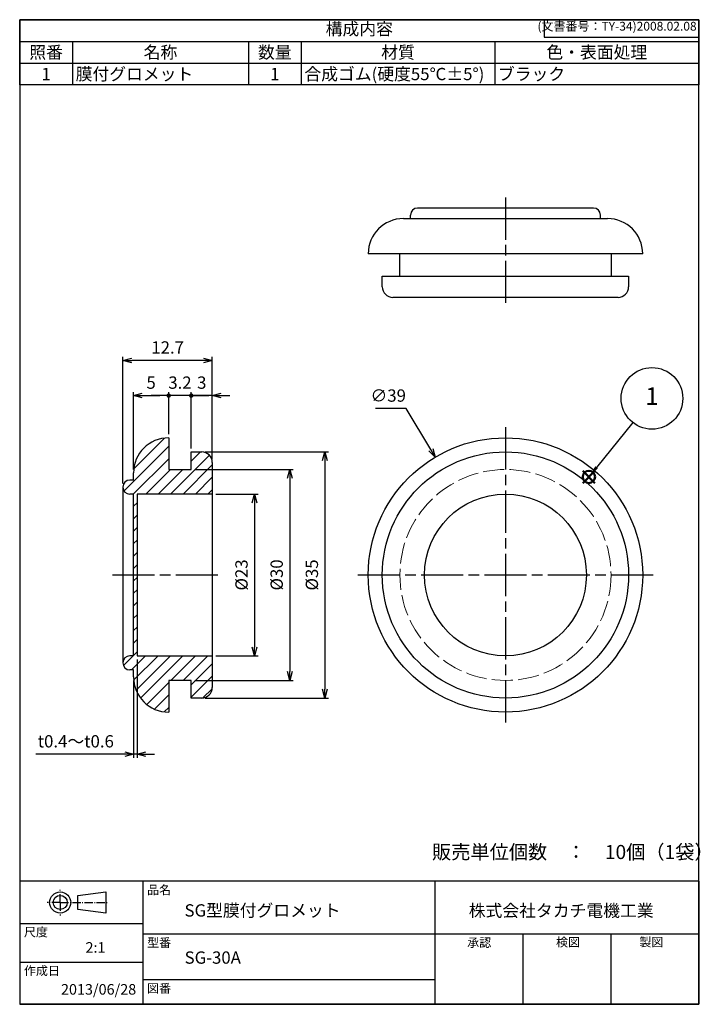
# Model space of a CAD drawing. Units: millimetres. Extents: x 0 to 97, y 0 to 140.
import ezdxf
from ezdxf.enums import TextEntityAlignment as Align

# ---------------------------------------------------------------- set-up
doc = ezdxf.new("R2010")
doc.units = ezdxf.units.MM
doc.header["$LTSCALE"] = 0.5
for name, pattern in [('AM_ISO02W050', [7.5, 6, -1.5]), ('AM_ISO08W050', [18, 12, -1.5, 3, -1.5]), ('gen7a', [6.875, 4.75, -0.875, 0.375, -0.875])]:
    doc.linetypes.add(name, pattern=pattern)
doc.layers.add('7A', color=4, linetype='gen7a')
doc.layers.add('RAHM2', color=1, linetype='Continuous')
doc.layers.add('AM_12', color=7, linetype='Continuous', lineweight=50, plot=False)
for name, color, linetype, lineweight in [('AM_5', 3, 'Continuous', 25), ('AM_7', 4, 'AM_ISO08W050', 25), ('AM_8', 1, 'Continuous', 25), ('ｸﾞﾛﾒｯﾄ', 7, 'Continuous', 25), ('ｸﾞﾛﾒｯﾄ0', 7, 'AM_ISO02W050', 15)]:
    doc.layers.add(name, color=color, linetype=linetype, lineweight=lineweight)
doc.styles.add('ACISOTS', font='isocp.shx', dxfattribs={"height": 1, "bigfont": 'extfont.shx'})
doc.styles.get("Standard").update_dxf_attribs({"font": 'ISOCP.SHX', "bigfont": 'bigfont.shx'})
doc.dimstyles.new('AM_ISO$0', dxfattribs={"dimtxt": 3.5, "dimasz": 2.5, "dimexe": 1, "dimexo": 1, "dimgap": 1.5, "dimtad": 1, "dimdsep": 46, "dimtxsty": 'STANDARD', "dimblk": 'OPEN30', "dimcen": 0, "dimclrd": 3, "dimclre": 3, "dimclrt": 2, "dimadec": 0, "dimazin": 2, "dimtp": 0.1, "dimtm": 0.1, "dimtfac": 0.71, "dimtmove": 0, "dimatfit": 3, "dimldrblk": 'OPEN30', "dimfxl": 1, "dimlwd": -1, "dimlwe": -1, "dimarcsym": 0})
doc.dimstyles.new('AM_ISO$3', dxfattribs={"dimtxt": 3.5, "dimasz": 2.5, "dimexe": 1, "dimexo": 1, "dimgap": 1.5, "dimtad": 1, "dimtoh": 1, "dimdsep": 46, "dimtxsty": 'STANDARD', "dimblk": 'OPEN30', "dimcen": 0, "dimclrd": 256, "dimclre": 256, "dimclrt": 2, "dimadec": 0, "dimazin": 2, "dimtp": 0.1, "dimtm": 0.1, "dimtfac": 0.71, "dimtofl": 0, "dimtmove": 0, "dimatfit": 0, "dimldrblk": 'OPEN30', "dimfxl": 1, "dimlwd": -1, "dimlwe": -1, "dimarcsym": 0})

# ---------------------------------------------------------------- blocks, each defined once
blk = doc.blocks.new('TK-A4')
for p, q in [((149, 280), (149, 275)), ((149, 275), (193, 275))]:
    blk.add_line(p, q)
blk.add_lwpolyline([(0, 0), (193, 0), (193, 280), (0, 280)], close=True)
at = {"insert": (192.36, 276.11), "char_height": 2.5, "width": 43.0784, "attachment_point": 9}
blk.add_mtext('(文書番号：TY-34)2008.02.08', dxfattribs=at)
blk = doc.blocks.new('TK-仕様書')
for p, q in [((0, 35), (-193, 35)), ((-193, 35), (-193, 0)), ((-158, 35), (-158, 0)), ((-75, 35), (-75, 0)), ((0, 35), (0, 0)), ((-176.49, 30.96), (-168.49, 31.96)), ((-176.49, 26.96), (-176.49, 30.96)), ((-168.49, 31.96), (-168.49, 25.96)), ((-168.49, 25.96), (-176.49, 26.96)), ((-193, 23), (-158, 23)), ((-158, 20), (0, 20)), ((-50, 20), (-50, 0)), ((-25, 20), (-25, 0)), ((-193, 12), (-158, 12)), ((-75, 7), (-158, 7)), ((0, 0), (-193, 0))]:
    blk.add_line(p, q)
for radius in [3, 2]:
    blk.add_circle((-181.49, 28.96), radius)
at = {"layer": '7A'}
for q in [(-181.49, 32.53), (-185.21, 28.96), (-181.49, 25.25), (-167.71, 28.96)]:
    blk.add_line((-181.49, 28.96), q, dxfattribs=at)
at = {"insert": (-39.13, 26.64), "char_height": 3.5, "width": 60, "attachment_point": 5}
blk.add_mtext('\\fＭＳ ゴシック|b0|i0|c128|p49;株式会社タカチ電機工業', dxfattribs=at)
for tag, p, height in [('品名', (-146.16, 24.95), 3.5), ('型番', (-146.14, 11.54), 3.5), ('GEN-TITLE-DAT', (-181.27, 2.75), 3), ('図番', (-146.45, 2.06), 3)]:
    blk.add_attdef(tag, p, '', height=height)
for tag, height, p in [('GEN-TITLE-SCA', 3, (-171.46, 15.79)), ('承認', 3.5, (-62.72, 7.73)), ('検図', 3.5, (-37.5, 7.73)), ('製図', 3.5, (-12.5, 7.73))]:
    blk.add_attdef(tag, text='', height=height).set_placement(p, align=Align.MIDDLE)
at = {"layer": 'RAHM2', "char_height": 2.5}
for s, insert, width, attachment_point in [('品名', (-156.8, 33.8), 90, 1), ('尺度', (-191.8, 21.8), 20, 1), ('型番', (-156.8, 18.8), 90, 1), ('承認', (-62.43, 18.8), 17, 2), ('検図', (-37.17, 18.93), 17, 2), ('製図', (-13.5, 18.96), 17, 2), ('作成日', (-191.8, 10.8), 60, 1), ('図番', (-156.8, 5.8), 90, 1)]:
    blk.add_mtext(s, dxfattribs=dict(at, insert=insert, width=width, attachment_point=attachment_point))
blk = doc.blocks.new('*S21')
at = {"color": 7}
for p, q in [((0, 140), (96.5, 140)), ((0, 130.7375), (0, 140)), ((96.5, 140), (96.5, 130.7375)), ((96.5, 130.7375), (0, 130.7375))]:
    blk.add_line(p, q, dxfattribs=at)
at = {"color": 1}
for p, q in [((0, 136.9125), (96.5, 136.9125)), ((7.5, 136.9125), (7.5, 133.825)), ((32.5, 136.9125), (32.5, 133.825)), ((40, 136.9125), (40, 133.825)), ((67.5, 136.9125), (67.5, 133.825)), ((0, 133.825), (96.5, 133.825)), ((7.5, 133.825), (7.5, 130.7375)), ((32.5, 133.825), (32.5, 130.7375)), ((40, 133.825), (40, 130.7375)), ((67.5, 133.825), (67.5, 130.7375))]:
    blk.add_line(p, q, dxfattribs=at)
at = {"color": 2, "insert": (48.25, 138.4563), "char_height": 1.75, "attachment_point": 5, "style": 'ACISOTS'}
blk.add_mtext('構成内容', dxfattribs=at)
at = {"color": 2, "char_height": 1.75, "style": 'ACISOTS'}
for s, insert, width, attachment_point in [('照番', (3.75, 136.2375), 6.6, 2), ('名称', (20, 136.2375), 24.1, 2), ('数量', (36.25, 136.2375), 6.6, 2), ('材質', (53.75, 136.2375), 26.6, 2), ('色・表面処理', (82, 136.2375), 28.1, 2), ('1', (3.75, 133.15), 6.6, 2), ('膜付グロメット', (7.95, 133.15), 24.1, 1), ('1', (36.25, 133.15), 6.6, 2), ('合成ゴム(硬度55℃±5°)', (40.45, 133.15), 26.6, 1), ('ブラック', (67.95, 133.15), 28.1, 1)]:
    blk.add_mtext(s, dxfattribs=dict(at, insert=insert, width=width, attachment_point=attachment_point))
blk = doc.blocks.new('*S22')
at = {"layer": 'AM_12', "color": 4}
for p, q in [((79.99, 74.11), (81.74, 75.86)), ((79.99, 75.86), (81.74, 74.11))]:
    blk.add_line(p, q, dxfattribs=at)
blk.add_circle((80.87, 74.99), 0.875, dxfattribs=at)
blk = doc.blocks.new('*S23')
at = {"layer": 'AM_5', "color": 3}
blk.add_line((87.1, 82.74), (81.96, 76.35), dxfattribs=at)
blk.add_circle((89.84, 86.15), 4.38, dxfattribs=at)
at = {"layer": 'AM_5', "color": 3, "linetype": 'Continuous'}
blk.add_trace([(81.78, 76.5), (82.14, 76.21), (80.87, 74.99)], dxfattribs=at)
at = {"layer": 'AM_5', "color": 7, "insert": (89.84, 86.15), "char_height": 2.5, "attachment_point": 5, "style": 'ACISOTS'}
blk.add_mtext('1', dxfattribs=at)
blk = doc.blocks.new('_Open30')
at = {"color": 0, "linetype": 'ByBlock', "lineweight": -2}
for p, q in [((-1, 0.27), (0, 0)), ((0, 0), (-1, -0.27)), ((0, 0), (-1, 0))]:
    blk.add_line(p, q, dxfattribs=at)
blk = doc.blocks.new('*D11')
at = {"layer": 'AM_5', "color": 3}
for p, q in [((27.87, 72.55), (33.87, 72.55)), ((33.37, 71.3), (33.37, 50.8)), ((27.87, 49.55), (33.87, 49.55))]:
    blk.add_line(p, q, dxfattribs=at)
at = {"layer": 'Defpoints', "color": 0}
for p in [(27.37, 72.55), (27.37, 49.55), (33.37, 49.55)]:
    blk.add_point(p, dxfattribs=at)
at = {"layer": 'AM_5', "color": 3, "xscale": 1.25, "yscale": 1.25, "zscale": 1.25}
for p, rotation in [((33.37, 72.55), 90), ((33.37, 49.55), 270)]:
    blk.add_blockref('_Open30', p, dxfattribs=dict(at, rotation=rotation))
at = {"layer": 'AM_5', "color": 2, "insert": (31.74, 61.05), "char_height": 1.75, "attachment_point": 5, "rotation": 90}
blk.add_mtext('%%c23', dxfattribs=at)
blk = doc.blocks.new('*D12')
at = {"layer": 'AM_5', "color": 3}
for p, q in [((24.87, 76.05), (38.87, 76.05)), ((38.37, 74.8), (38.37, 47.3)), ((24.87, 46.05), (38.87, 46.05))]:
    blk.add_line(p, q, dxfattribs=at)
at = {"layer": 'Defpoints', "color": 0}
for p in [(24.37, 76.05), (24.37, 46.05), (38.37, 46.05)]:
    blk.add_point(p, dxfattribs=at)
at = {"layer": 'AM_5', "color": 3, "xscale": 1.25, "yscale": 1.25, "zscale": 1.25}
for p, rotation in [((38.37, 76.05), 90), ((38.37, 46.05), 270)]:
    blk.add_blockref('_Open30', p, dxfattribs=dict(at, rotation=rotation))
at = {"layer": 'AM_5', "color": 2, "insert": (36.74, 61.05), "char_height": 1.75, "attachment_point": 5, "rotation": 90}
blk.add_mtext('%%c30', dxfattribs=at)
blk = doc.blocks.new('*D13')
at = {"layer": 'AM_5', "color": 3}
for p, q in [((26.37, 78.55), (43.87, 78.55)), ((43.37, 77.3), (43.37, 44.8)), ((26.37, 43.55), (43.87, 43.55))]:
    blk.add_line(p, q, dxfattribs=at)
at = {"layer": 'Defpoints', "color": 0}
for p in [(25.87, 78.55), (25.87, 43.55), (43.37, 43.55)]:
    blk.add_point(p, dxfattribs=at)
at = {"layer": 'AM_5', "color": 3, "xscale": 1.25, "yscale": 1.25, "zscale": 1.25}
for p, rotation in [((43.37, 78.55), 90), ((43.37, 43.55), 270)]:
    blk.add_blockref('_Open30', p, dxfattribs=dict(at, rotation=rotation))
at = {"layer": 'AM_5', "color": 2, "insert": (41.74, 61.05), "char_height": 1.75, "attachment_point": 5, "rotation": 90}
blk.add_mtext('%%c35', dxfattribs=at)
blk = doc.blocks.new('GENDOT')
blk.add_line((0, 0), (-1, 0))
at = {"const_width": 0.25}
blk.add_lwpolyline([(-0.125, 0, 1), (0.125, 0, 1)], format="xyb", close=True, dxfattribs=at)
blk = doc.blocks.new('*D14')
at = {"layer": 'AM_5', "color": 3}
for p, q in [((16.17, 76.05), (16.17, 87.05)), ((21.17, 81.05), (21.17, 87.05)), ((17.42, 86.55), (19.92, 86.55))]:
    blk.add_line(p, q, dxfattribs=at)
at = {"layer": 'Defpoints', "color": 0}
for p in [(21.17, 86.55), (21.17, 80.55), (16.17, 75.55)]:
    blk.add_point(p, dxfattribs=at)
at = {"layer": 'AM_5', "color": 3, "xscale": 1.25, "yscale": 1.25, "zscale": 1.25, "rotation": 180}
blk.add_blockref('_Open30', (16.17, 86.55), dxfattribs=at)
at = {"layer": 'AM_5', "color": 3, "xscale": 1.25, "yscale": 1.25, "zscale": 1.25}
blk.add_blockref('GENDOT', (21.17, 86.55), dxfattribs=at)
at = {"layer": 'AM_5', "color": 2, "insert": (18.67, 88.17), "char_height": 1.75, "attachment_point": 5}
blk.add_mtext('5', dxfattribs=at)
blk = doc.blocks.new('*D15')
at = {"layer": 'AM_5', "color": 3}
for p, q in [((21.17, 81.05), (21.17, 87.05)), ((24.37, 79.05), (24.37, 87.05)), ((19.92, 86.55), (18.67, 86.55)), ((24.37, 86.55), (21.17, 86.55)), ((25.62, 86.55), (26.87, 86.55))]:
    blk.add_line(p, q, dxfattribs=at)
at = {"layer": 'Defpoints', "color": 0}
for p in [(21.17, 86.55), (21.17, 80.55), (24.37, 78.55)]:
    blk.add_point(p, dxfattribs=at)
at = {"layer": 'AM_5', "color": 3, "xscale": 1.25, "yscale": 1.25, "zscale": 1.25}
blk.add_blockref('GENDOT', (21.17, 86.55), dxfattribs=at)
at = {"layer": 'AM_5', "color": 3, "xscale": 1.25, "yscale": 1.25, "zscale": 1.25, "rotation": 180}
blk.add_blockref('GENDOT', (24.37, 86.55), dxfattribs=at)
at = {"layer": 'AM_5', "color": 2, "insert": (22.77, 88.17), "char_height": 1.75, "attachment_point": 5}
blk.add_mtext('3.2', dxfattribs=at)
blk = doc.blocks.new('*D16')
at = {"layer": 'AM_5', "color": 3}
for p, q in [((24.37, 79.05), (24.37, 87.05)), ((27.37, 77.55), (27.37, 87.05)), ((23.12, 86.55), (21.87, 86.55)), ((27.37, 86.55), (24.37, 86.55)), ((28.62, 86.55), (29.87, 86.55))]:
    blk.add_line(p, q, dxfattribs=at)
at = {"layer": 'Defpoints', "color": 0}
for p in [(24.37, 86.55), (24.37, 78.55), (27.37, 77.05)]:
    blk.add_point(p, dxfattribs=at)
at = {"layer": 'AM_5', "color": 3, "xscale": 1.25, "yscale": 1.25, "zscale": 1.25}
blk.add_blockref('GENDOT', (24.37, 86.55), dxfattribs=at)
at = {"layer": 'AM_5', "color": 3, "xscale": 1.25, "yscale": 1.25, "zscale": 1.25, "rotation": 180}
blk.add_blockref('_Open30', (27.37, 86.55), dxfattribs=at)
at = {"layer": 'AM_5', "color": 2, "insert": (25.87, 88.17), "char_height": 1.75, "attachment_point": 5}
blk.add_mtext('3', dxfattribs=at)
blk = doc.blocks.new('*D17')
at = {"layer": 'AM_5', "color": 3}
for p, q in [((14.67, 74.05), (14.67, 92.05)), ((26.12, 91.55), (15.92, 91.55)), ((27.37, 77.55), (27.37, 92.05))]:
    blk.add_line(p, q, dxfattribs=at)
at = {"layer": 'Defpoints', "color": 0}
for p in [(14.67, 91.55), (27.37, 77.05), (14.67, 73.55)]:
    blk.add_point(p, dxfattribs=at)
at = {"layer": 'AM_5', "color": 3, "xscale": 1.25, "yscale": 1.25, "zscale": 1.25, "rotation": 180}
blk.add_blockref('_Open30', (14.67, 91.55), dxfattribs=at)
at = {"layer": 'AM_5', "color": 3, "xscale": 1.25, "yscale": 1.25, "zscale": 1.25}
blk.add_blockref('_Open30', (27.37, 91.55), dxfattribs=at)
at = {"layer": 'AM_5', "color": 2, "insert": (21.02, 93.17), "char_height": 1.75, "attachment_point": 5}
blk.add_mtext('12.7', dxfattribs=at)
blk = doc.blocks.new('*D18')
at = {"layer": 'AM_5', "color": 3}
for p, q in [((16.67, 49.05), (16.67, 35.05)), ((16.17, 46.05), (16.17, 35.05)), ((14.92, 35.55), (2.28, 35.55)), ((16.67, 35.55), (16.17, 35.55)), ((17.92, 35.55), (19.17, 35.55))]:
    blk.add_line(p, q, dxfattribs=at)
at = {"layer": 'Defpoints', "color": 0}
for p in [(16.67, 49.55), (16.17, 46.55), (16.17, 35.55)]:
    blk.add_point(p, dxfattribs=at)
at = {"layer": 'AM_5', "color": 3, "xscale": 1.25, "yscale": 1.25, "zscale": 1.25}
blk.add_blockref('_Open30', (16.17, 35.55), dxfattribs=at)
at = {"layer": 'AM_5', "color": 3, "xscale": 1.25, "yscale": 1.25, "zscale": 1.25, "rotation": 180}
blk.add_blockref('_Open30', (16.67, 35.55), dxfattribs=at)
at = {"layer": 'AM_5', "color": 2, "insert": (7.97, 37.17), "char_height": 1.75, "attachment_point": 5}
blk.add_mtext('t0.4～t0.6', dxfattribs=at)
blk = doc.blocks.new('*D19')
at = {"layer": 'AM_5'}
for p, q in [((54.93, 84.71), (50.55, 84.71)), ((58.4, 78.87), (54.93, 84.71))]:
    blk.add_line(p, q, dxfattribs=at)
at = {"layer": 'Defpoints', "color": 0}
for p in [(59.04, 77.8), (79, 44.29)]:
    blk.add_point(p, dxfattribs=at)
at = {"layer": 'AM_5', "xscale": 1.25, "yscale": 1.25, "zscale": 1.25, "rotation": 300.7857080830715}
blk.add_blockref('_Open30', (59.04, 77.8), dxfattribs=at)
at = {"layer": 'AM_5', "color": 2, "insert": (52.36, 86.33), "char_height": 1.75, "attachment_point": 5}
blk.add_mtext('∅39', dxfattribs=at)

msp = doc.modelspace()

# ---------------------------------------------------------------- hatches: boundary and pattern name
at = {"layer": 'AM_8'}
h = msp.add_hatch(dxfattribs=at)
h.set_pattern_fill('_U', color=256, scale=1.25, angle=45, style=0, pattern_type=0)
h.set_pattern_definition([(45, (-8.1564, -6.5463), (-0.883883, 0.883883), [])])
edge = h.paths.add_edge_path()
edge.add_arc((25.868, 77.047), 1.5, 0, 90)
edge.add_line((25.868, 78.547), (24.368, 78.547))
edge.add_line((24.368, 78.547), (24.368, 76.047))
edge.add_line((24.368, 76.047), (21.168, 76.047))
edge.add_line((21.168, 76.047), (21.168, 80.547))
edge.add_arc((21.168, 75.547), 5, 90, 180)
edge.add_line((16.168, 75.547), (16.168, 74.547))
edge.add_line((16.168, 74.547), (15.668, 74.547))
edge.add_arc((15.668, 73.547), 1, 90, 270)
edge.add_line((15.668, 72.547), (16.168, 72.547))
edge.add_line((16.168, 72.547), (16.168, 49.547))
edge.add_line((16.168, 49.547), (15.668, 49.547))
edge.add_arc((15.668, 48.547), 1, 90, 270)
edge.add_line((15.668, 47.547), (16.168, 47.547))
edge.add_line((16.168, 47.547), (16.168, 46.547))
edge.add_arc((21.168, 46.547), 5, 180, 270)
edge.add_line((21.168, 41.547), (21.168, 46.047))
edge.add_line((21.168, 46.047), (24.368, 46.047))
edge.add_line((24.368, 46.047), (24.368, 43.547))
edge.add_line((24.368, 43.547), (25.868, 43.547))
edge.add_arc((25.868, 45.047), 1.5, 270, 360)
edge.add_line((27.368, 45.047), (27.368, 49.547))
edge.add_line((27.368, 49.547), (16.668, 49.547))
edge.add_line((16.668, 49.547), (16.668, 72.547))
edge.add_line((16.668, 72.547), (27.368, 72.547))
edge.add_line((27.368, 72.547), (27.368, 77.047))

# ---------------------------------------------------------------- linework, layer by layer
at = {"layer": 'AM_7'}
for p, q in [((69.021, 114.721), (69.021, 99.021)), ((69.021, 82.047), (69.021, 40.047)), ((13.168, 61.047), (28.868, 61.047)), ((48.021, 61.047), (90.021, 61.047))]:
    msp.add_line(p, q, dxfattribs=at)
at = {"layer": 'ｸﾞﾛﾒｯﾄ'}
for p, q in [((55.521, 111.721), (55.521, 112.221)), ((81.521, 113.221), (56.521, 113.221)), ((82.521, 111.721), (82.521, 112.221)), ((54.521, 111.721), (83.521, 111.721)), ((88.521, 106.721), (49.521, 106.721)), ((49.521, 106.721), (49.521, 106.721)), ((54.021, 103.521), (54.021, 106.721)), ((84.021, 106.721), (84.021, 103.521)), ((88.521, 106.721), (88.521, 106.721)), ((51.521, 103.521), (86.521, 103.521)), ((51.521, 102.021), (51.521, 103.521)), ((86.521, 103.521), (86.521, 102.021)), ((85.021, 100.521), (53.021, 100.521)), ((21.168, 80.547), (21.168, 76.047)), ((21.168, 80.547), (21.168, 80.547)), ((24.368, 76.047), (24.368, 78.547)), ((24.368, 78.547), (25.868, 78.547)), ((27.368, 77.047), (27.368, 45.047)), ((21.168, 76.047), (24.368, 76.047)), ((16.168, 74.547), (15.668, 74.547)), ((16.168, 74.547), (16.168, 75.547)), ((14.668, 73.547), (14.668, 48.547)), ((16.168, 72.547), (15.668, 72.547)), ((16.168, 49.547), (16.168, 72.547)), ((27.368, 72.547), (16.668, 72.547)), ((16.668, 72.547), (16.668, 49.547)), ((16.168, 49.547), (15.668, 49.547)), ((16.668, 49.547), (27.368, 49.547)), ((16.168, 47.547), (15.668, 47.547)), ((16.168, 46.547), (16.168, 47.547)), ((24.368, 46.047), (21.168, 46.047)), ((21.168, 46.047), (21.168, 41.547)), ((24.368, 43.547), (24.368, 46.047)), ((25.868, 43.547), (24.368, 43.547)), ((21.168, 41.547), (21.168, 41.547))]:
    msp.add_line(p, q, dxfattribs=at)
for radius in [19.5, 17.5, 11.5]:
    msp.add_circle((69.021, 61.047), radius, dxfattribs=at)
for centre, radius, start, end in [((56.521, 112.221), 1, 90, 180), ((81.521, 112.221), 1, 0, 90), ((54.521, 106.721), 5, 90, 180), ((83.521, 106.721), 5, 0, 90), ((53.021, 102.021), 1.5, 180, 270), ((85.021, 102.021), 1.5, 270, 0), ((21.168, 75.547), 5, 90, 180), ((25.868, 77.047), 1.5, 0, 90), ((15.668, 73.547), 1, 90, 270), ((15.668, 48.547), 1, 90, 270), ((21.168, 46.547), 5, 180, 270), ((25.868, 45.047), 1.5, 270, 0)]:
    msp.add_arc(centre, radius, start, end, dxfattribs=at)
at = {"layer": 'ｸﾞﾛﾒｯﾄ0'}
msp.add_circle((69.021, 61.047), 15, dxfattribs=at)

# ---------------------------------------------------------------- block references
at = {"lineweight": 0, "xscale": 0.5, "yscale": 0.5, "zscale": 0.5}
msp.add_blockref('TK-A4', (0, 0), dxfattribs=at)
msp.add_blockref('*S21', (0, 0))
msp.add_blockref('TK-仕様書', (96.5, 0), dxfattribs=at).add_auto_attribs({'GEN-TITLE-DAT': '2013/06/28', '品名': 'SG型膜付グロメット', '型番': 'SG-30A', 'GEN-TITLE-SCA': '2:1'})
at = {"layer": 'AM_12'}
msp.add_blockref('*S22', (0, 0), dxfattribs=at)
at = {"layer": 'AM_5'}
msp.add_blockref('*S23', (0, 0), dxfattribs=at)

# ---------------------------------------------------------------- texts
at = {"insert": (58.586, 22.659), "char_height": 2, "attachment_point": 1}
msp.add_mtext_dynamic_manual_height_columns('{\\fMS PGothic|b0|i0|c128|p50;販売単位個数\u3000：\u300010個（1袋）}', width=35.41401, gutter_width=369.929, heights=[0], dxfattribs=at)

# ---------------------------------------------------------------- dimensions: what is measured, and where the dimension line sits
at = {"layer": 'AM_5'}
for base, p1, p2, override, picture, middle in [((14.668, 91.547), (27.368, 77.047), (14.668, 73.547), {"dimscale": 0.5}, '*D17', (21.018, 93.172)), ((21.168, 86.547), (16.168, 75.547), (21.168, 80.547), {"dimscale": 0.5, "dimblk1": 'Open30', "dimblk2": 'GENDOT', "dimsah": 1, "dimtix": 1}, '*D14', (18.668, 88.172)), ((21.168, 86.547), (24.368, 78.547), (21.168, 80.547), {"dimscale": 0.5, "dimblk": 'GENDOT', "dimtix": 1}, '*D15', (22.768, 88.172)), ((24.368, 86.547), (27.368, 77.047), (24.368, 78.547), {"dimscale": 0.5, "dimblk1": 'Open30', "dimblk2": 'GENDOT', "dimsah": 1, "dimtix": 1}, '*D16', (25.868, 88.172))]:
    dim = msp.add_linear_dim(base=base, p1=p1, p2=p2, dimstyle='AM_ISO$0', override=override, dxfattribs=at)
    dim.commit()
    dim.dimension.update_dxf_attribs({"geometry": picture, "text_midpoint": middle})
dim = msp.add_diameter_dim_2p(p1=(79.002, 44.295), p2=(59.041, 77.799), dimstyle='AM_ISO$3', override={"dimscale": 0.5}, dxfattribs=at)
dim.commit()
dim.dimension.update_dxf_attribs({"geometry": '*D19', "text_midpoint": (52.363, 84.706), "dimtype": 163})
for base, p1, p2, angle, text, picture, middle in [((43.368, 43.547), (25.868, 78.547), (25.868, 43.547), 90, '%%c<>', '*D13', (41.743, 61.047)), ((38.368, 46.047), (24.368, 76.047), (24.368, 46.047), 90, '%%c<>', '*D12', (36.743, 61.047)), ((33.368, 49.547), (27.368, 72.547), (27.368, 49.547), 90, '%%c<>', '*D11', (31.743, 61.047)), ((16.168, 35.547), (16.668, 49.547), (16.168, 46.547), 0, 't0.4～t0.6', '*D18', (7.975, 37.172))]:
    dim = msp.add_linear_dim(base=base, p1=p1, p2=p2, angle=angle, text=text, dimstyle='AM_ISO$0', override={"dimscale": 0.5}, dxfattribs=at)
    dim.commit()
    dim.dimension.update_dxf_attribs({"geometry": picture, "text_midpoint": middle})

doc.saveas('drawing.dxf')
